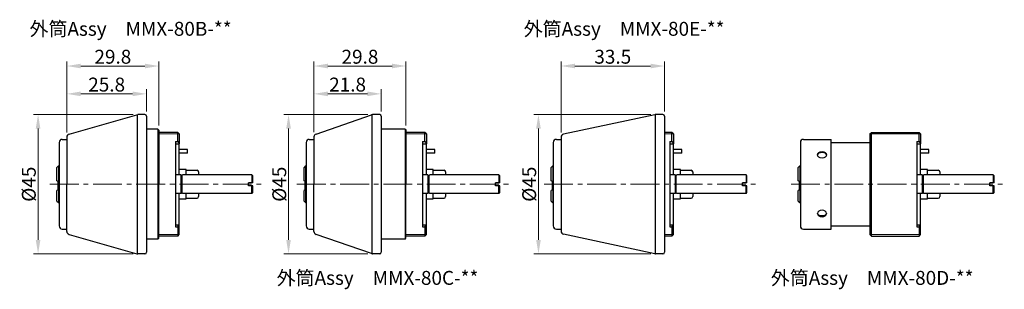
# Paper-space layout '小' of a CAD drawing. Units: inches. Extents: x -14 to 305, y 21 to 108.
import ezdxf

# ---------------------------------------------------------------- set-up
doc = ezdxf.new("R2010")
doc.units = ezdxf.units.IN
doc.header["$LTSCALE"] = 0.7
doc.linetypes.add('CENTER2', pattern=[28.575, 19.05, -3.175, 3.175, -3.175])
doc.layers.get('0').update_dxf_attribs({"lineweight": 15})
for name, color, linetype, lineweight in [('04', 4, 'Continuous', 30), ('S', 6, 'Continuous', 15), ('T', 5, 'CENTER2', 15)]:
    doc.layers.add(name, color=color, linetype=linetype, lineweight=lineweight)
doc.styles.add('OPNUS', font='MS PGothic.ttf')
doc.dimstyles.new('AMLT_小', dxfattribs={"dimscale": 1.5, "dimtxt": 3, "dimasz": 3, "dimexe": 1, "dimexo": 1, "dimgap": 0.5, "dimtad": 1, "dimdec": 8, "dimdsep": 46, "dimtxsty": 'OPNUS', "dimcen": 0, "dimclrd": 6, "dimclre": 6, "dimclrt": 2, "dimazin": 2, "dimtm": 1e-09, "dimtfac": 1, "dimtdec": 8, "dimtmove": 0, "dimatfit": 3, "dimfxl": 1, "dimtolj": 1, "dimlwd": 15, "dimlwe": 15, "dimarcsym": 0})

# ---------------------------------------------------------------- blocks, each defined once
blk = doc.blocks.new('*D39')
at = {"layer": 'Defpoints', "color": 0, "ltscale": 0.7}
for p in [(24.25, 77.28), (-8, 32.28), (24.25, 32.28)]:
    blk.add_point(p, dxfattribs=at)
at = {"layer": 'S', "color": 6, "lineweight": 15, "ltscale": 0.7}
for p, q in [((22.75, 77.28), (-9.5, 77.28)), ((-8, 72.78), (-8, 36.78)), ((22.75, 32.28), (-9.5, 32.28))]:
    blk.add_line(p, q, dxfattribs=at)
at = {"layer": 'S', "color": 6, "ltscale": 0.7}
for points in [[(-8.75, 72.78), (-7.25, 72.78), (-8, 77.28)], [(-8.75, 36.78), (-7.25, 36.78), (-8, 32.28)]]:
    blk.add_solid(points, dxfattribs=at)
at = {"layer": 'S', "color": 2, "ltscale": 0.7, "insert": (-11, 54.78), "char_height": 4.5, "attachment_point": 5, "rotation": 90, "style": 'OPNUS'}
blk.add_mtext('\\A1;%%c45', dxfattribs=at)
blk = doc.blocks.new('*D38')
at = {"layer": 'Defpoints', "color": 0, "ltscale": 0.7}
for p in [(27.11, 84), (27.11, 76.78), (1.31, 70.03)]:
    blk.add_point(p, dxfattribs=at)
at = {"layer": 'S', "color": 6, "lineweight": 15, "ltscale": 0.7}
for p, q in [((1.31, 71.53), (1.31, 85.5)), ((5.81, 84), (22.61, 84)), ((27.11, 78.28), (27.11, 85.5))]:
    blk.add_line(p, q, dxfattribs=at)
at = {"layer": 'S', "color": 6, "ltscale": 0.7}
for points in [[(5.81, 84.75), (5.81, 83.25), (1.31, 84)], [(22.61, 84.75), (22.61, 83.25), (27.11, 84)]]:
    blk.add_solid(points, dxfattribs=at)
at = {"layer": 'S', "color": 2, "ltscale": 0.7, "insert": (14.21, 87), "char_height": 4.5, "attachment_point": 5, "style": 'OPNUS'}
blk.add_mtext('\\A1;25.8', dxfattribs=at)
blk = doc.blocks.new('*D37')
at = {"layer": 'Defpoints', "color": 0, "ltscale": 0.7}
for p in [(31.11, 93), (31.11, 72.23), (1.31, 70.03)]:
    blk.add_point(p, dxfattribs=at)
at = {"layer": 'S', "color": 6, "lineweight": 15, "ltscale": 0.7}
for p, q in [((1.31, 71.53), (1.31, 94.5)), ((5.81, 93), (26.61, 93)), ((31.11, 73.73), (31.11, 94.5))]:
    blk.add_line(p, q, dxfattribs=at)
at = {"layer": 'S', "color": 6, "ltscale": 0.7}
for points in [[(5.81, 93.75), (5.81, 92.25), (1.31, 93)], [(26.61, 93.75), (26.61, 92.25), (31.11, 93)]]:
    blk.add_solid(points, dxfattribs=at)
at = {"layer": 'S', "color": 2, "ltscale": 0.7, "insert": (16.21, 96), "char_height": 4.5, "attachment_point": 5, "style": 'OPNUS'}
blk.add_mtext('\\A1;29.8', dxfattribs=at)
blk = doc.blocks.new('*D36')
at = {"layer": 'Defpoints', "color": 0, "ltscale": 0.7}
for p in [(100.27, 77.28), (73.09, 32.28), (100.27, 32.28)]:
    blk.add_point(p, dxfattribs=at)
at = {"layer": 'S', "color": 6, "lineweight": 15, "ltscale": 0.7}
for p, q in [((98.77, 77.28), (71.59, 77.28)), ((73.09, 72.78), (73.09, 36.78)), ((98.77, 32.28), (71.59, 32.28))]:
    blk.add_line(p, q, dxfattribs=at)
at = {"layer": 'S', "color": 6, "ltscale": 0.7}
for points in [[(72.34, 72.78), (73.84, 72.78), (73.09, 77.28)], [(72.34, 36.78), (73.84, 36.78), (73.09, 32.28)]]:
    blk.add_solid(points, dxfattribs=at)
at = {"layer": 'S', "color": 2, "ltscale": 0.7, "insert": (70.09, 54.78), "char_height": 4.5, "attachment_point": 5, "rotation": 90, "style": 'OPNUS'}
blk.add_mtext('\\A1;%%c45', dxfattribs=at)
blk = doc.blocks.new('*D35')
at = {"layer": 'Defpoints', "color": 0, "ltscale": 0.7}
for p in [(103.11, 84), (103.11, 76.78), (81.31, 70.07)]:
    blk.add_point(p, dxfattribs=at)
at = {"layer": 'S', "color": 6, "lineweight": 15, "ltscale": 0.7}
for p, q in [((81.31, 71.57), (81.31, 85.5)), ((85.81, 84), (98.61, 84)), ((103.11, 78.28), (103.11, 85.5))]:
    blk.add_line(p, q, dxfattribs=at)
at = {"layer": 'S', "color": 6, "ltscale": 0.7}
for points in [[(85.81, 84.75), (85.81, 83.25), (81.31, 84)], [(98.61, 84.75), (98.61, 83.25), (103.11, 84)]]:
    blk.add_solid(points, dxfattribs=at)
at = {"layer": 'S', "color": 2, "ltscale": 0.7, "insert": (92.21, 87), "char_height": 4.5, "attachment_point": 5, "style": 'OPNUS'}
blk.add_mtext('\\A1;21.8', dxfattribs=at)
blk = doc.blocks.new('*D34')
at = {"layer": 'Defpoints', "color": 0, "ltscale": 0.7}
for p in [(111.11, 93), (111.11, 72.23), (81.31, 70.07)]:
    blk.add_point(p, dxfattribs=at)
at = {"layer": 'S', "color": 6, "lineweight": 15, "ltscale": 0.7}
for p, q in [((81.31, 71.57), (81.31, 94.5)), ((85.81, 93), (106.61, 93)), ((111.11, 73.73), (111.11, 94.5))]:
    blk.add_line(p, q, dxfattribs=at)
at = {"layer": 'S', "color": 6, "ltscale": 0.7}
for points in [[(85.81, 93.75), (85.81, 92.25), (81.31, 93)], [(106.61, 93.75), (106.61, 92.25), (111.11, 93)]]:
    blk.add_solid(points, dxfattribs=at)
at = {"layer": 'S', "color": 2, "ltscale": 0.7, "insert": (96.21, 96), "char_height": 4.5, "attachment_point": 5, "style": 'OPNUS'}
blk.add_mtext('\\A1;29.8', dxfattribs=at)
blk = doc.blocks.new('*D33')
at = {"layer": 'Defpoints', "color": 0, "ltscale": 0.7}
for p in [(191.91, 77.28), (154, 32.28), (191.91, 32.28)]:
    blk.add_point(p, dxfattribs=at)
at = {"layer": 'S', "color": 6, "lineweight": 15, "ltscale": 0.7}
for p, q in [((190.41, 77.28), (152.5, 77.28)), ((154, 72.78), (154, 36.78)), ((190.41, 32.28), (152.5, 32.28))]:
    blk.add_line(p, q, dxfattribs=at)
at = {"layer": 'S', "color": 6, "ltscale": 0.7}
for points in [[(153.25, 72.78), (154.75, 72.78), (154, 77.28)], [(153.25, 36.78), (154.75, 36.78), (154, 32.28)]]:
    blk.add_solid(points, dxfattribs=at)
at = {"layer": 'S', "color": 2, "ltscale": 0.7, "insert": (151, 54.78), "char_height": 4.5, "attachment_point": 5, "rotation": 90, "style": 'OPNUS'}
blk.add_mtext('\\A1;%%c45', dxfattribs=at)
blk = doc.blocks.new('*D32')
at = {"layer": 'Defpoints', "color": 0, "ltscale": 0.7}
for p in [(194.81, 93), (194.81, 76.78), (161.31, 69.97)]:
    blk.add_point(p, dxfattribs=at)
at = {"layer": 'S', "color": 6, "lineweight": 15, "ltscale": 0.7}
for p, q in [((161.31, 71.47), (161.31, 94.5)), ((165.81, 93), (190.31, 93)), ((194.81, 78.28), (194.81, 94.5))]:
    blk.add_line(p, q, dxfattribs=at)
at = {"layer": 'S', "color": 6, "ltscale": 0.7}
for points in [[(165.81, 93.75), (165.81, 92.25), (161.31, 93)], [(190.31, 93.75), (190.31, 92.25), (194.81, 93)]]:
    blk.add_solid(points, dxfattribs=at)
at = {"layer": 'S', "color": 2, "ltscale": 0.7, "insert": (178.06, 96), "char_height": 4.5, "attachment_point": 5, "style": 'OPNUS'}
blk.add_mtext('\\A1;33.5', dxfattribs=at)

psp = doc.layouts.new('小')

# ---------------------------------------------------------------- linework, layer by layer
for p, q in [((37.70583737, 71.03225631), (31.10583737, 71.03225631)), ((117.70583737, 71.03225631), (111.10583737, 71.03225631)), ((197.70583737, 71.03225631), (194.80583737, 71.03225631)), ((261.30583737, 71.03225531), (277.70583737, 71.03225531)), ((37.70583737, 38.53225631), (31.10583737, 38.53225631)), ((117.70583737, 38.53225631), (111.10583737, 38.53225631)), ((197.70583737, 38.53225631), (194.80583737, 38.53225631)), ((261.30583737, 38.53225531), (277.70583637, 38.53225531))]:
    psp.add_line(p, q)
at = {"layer": '04', "ltscale": 0.7}
for p, q in [((2.03167337, 70.98918324), (23.97143296, 77.24393927)), ((24.10583737, 77.27244178), (24.10583737, 32.29207085)), ((26.60583737, 77.28225631), (24.24559696, 77.28225631)), ((27.10583737, 76.78225631), (27.10583737, 37.03225631)), ((81.97907215, 71.01502366), (99.94706572, 77.22736186)), ((100.10583737, 77.26804441), (100.10583737, 32.29646822)), ((102.60583737, 77.28225631), (100.27383094, 77.28225631)), ((103.10583737, 76.78225631), (103.10583737, 37.03225631)), ((191.70277757, 77.26029275), (162.09740338, 70.95095071)), ((191.80583737, 77.27668896), (191.80583737, 32.28782367)), ((194.30583737, 77.28225631), (191.91121156, 77.28225631)), ((194.80583737, 76.78225631), (194.80583737, 32.78225631)), ((30.80583737, 72.53225631), (27.10583737, 72.53225631)), ((30.80583737, 72.53225631), (30.80583737, 37.03225631)), ((30.80583737, 72.53225631), (31.10583737, 72.23225631)), ((31.10583737, 72.23225631), (31.10583737, 54.78225631)), ((110.80583737, 72.53225631), (103.10583737, 72.53225631)), ((110.80583737, 72.53225631), (110.80583737, 37.03225631)), ((110.80583737, 72.53225631), (111.10583737, 72.23225631)), ((111.10583737, 72.23225631), (111.10583737, 54.78225631)), ((1.30583737, 70.02750029), (1.30583737, 54.78225631)), ((81.30583737, 70.06991811), (81.30583737, 54.78225631)), ((161.30583737, 69.97291427), (161.30583737, 39.59159836)), ((1.30583737, 39.53701234), (1.30583737, 54.78225631)), ((31.10583737, 37.33225631), (31.10583737, 54.78225631)), ((81.30583737, 39.49459451), (81.30583737, 54.78225631)), ((111.10583737, 37.33225631), (111.10583737, 54.78225631)), ((2.03167337, 38.57532938), (23.97143296, 32.32057336)), ((99.94706572, 32.33715077), (81.97907215, 38.54948897)), ((161.30583737, 39.57212573), (161.30583737, 39.58225631)), ((191.70277757, 32.30421988), (162.09740338, 38.61356192)), ((30.80583737, 37.03225631), (27.10583737, 37.03225631)), ((27.10583737, 37.03225631), (27.10583737, 32.78225631)), ((30.80583737, 37.03225631), (31.10583737, 37.33225631)), ((110.80583737, 37.03225631), (103.10583737, 37.03225631)), ((103.10583737, 37.03225631), (103.10583737, 32.78225631)), ((110.80583737, 37.03225631), (111.10583737, 37.33225631)), ((26.60583737, 32.28225631), (24.24559696, 32.28225631)), ((102.60583737, 32.28225631), (100.27383094, 32.28225631)), ((194.30583737, 32.28225631), (191.91121156, 32.28225631))]:
    psp.add_line(p, q, dxfattribs=at)
at = {"layer": '04'}
for p, q in [((37.20583737, 71.53225631), (31.10583737, 71.53225631)), ((37.20583737, 68.57763531), (37.20583737, 71.53225631)), ((37.70583737, 71.03225631), (37.20583737, 71.53225631)), ((37.70583737, 71.03225631), (37.70583737, 67.88225631)), ((117.20583737, 71.53225631), (111.10583737, 71.53225631)), ((117.70583737, 71.03225631), (117.20583737, 71.53225631)), ((117.20583737, 68.57763531), (117.20583737, 71.53225631)), ((117.70583737, 71.03225631), (117.70583737, 67.88225631)), ((197.20583737, 71.53225631), (194.80583737, 71.53225631)), ((197.20583737, 68.57763531), (197.20583737, 71.53225631)), ((197.70583737, 71.03225631), (197.20583737, 71.53225631)), ((197.70583737, 71.03225631), (197.70583737, 67.88225631)), ((261.30583737, 71.03225531), (261.80583737, 71.53225531)), ((261.30583737, 71.03225531), (261.30583737, 38.53225531)), ((261.80583737, 38.03225531), (261.80583737, 71.53225531)), ((261.80583737, 71.53225531), (277.20583837, 71.53225531)), ((277.70583737, 71.03225631), (277.20583737, 71.53225631)), ((277.20583737, 68.57763531), (277.20583737, 71.53225631)), ((277.70583737, 71.03225631), (277.70583737, 67.88225631)), ((-1.19416263, 68.28225631), (-1.19416263, 41.28225631)), ((-0.19416263, 69.28225631), (1.30583737, 69.28225631)), ((36.50583737, 68.57763531), (36.50583737, 40.98687631)), ((36.50583737, 68.57763531), (37.20583737, 68.57763531)), ((36.50583737, 67.88225631), (37.70583737, 67.88225631)), ((37.20583737, 68.57763531), (37.70583737, 67.96605331)), ((37.70583737, 57.77866631), (37.70583737, 67.88225631)), ((78.80583737, 68.28225631), (78.80583737, 41.28225631)), ((79.80583737, 69.28225631), (81.30583737, 69.28225631)), ((116.50583737, 68.57763531), (117.20583737, 68.57763531)), ((116.50583737, 68.57763531), (116.50583737, 40.98687631)), ((116.50583737, 67.88225631), (117.70583737, 67.88225631)), ((117.20583737, 68.57763531), (117.70583737, 67.96605331)), ((117.70583737, 57.77866631), (117.70583737, 67.88225631)), ((158.80583737, 68.28225631), (158.80583737, 41.28225631)), ((159.80583737, 69.28225631), (161.30583737, 69.28225631)), ((196.50583737, 68.57763531), (196.50583737, 40.98687631)), ((196.50583737, 68.57763531), (197.20583737, 68.57763531)), ((196.50583737, 67.88225631), (197.70583737, 67.88225631)), ((197.20583737, 68.57763531), (197.70583737, 67.96605331)), ((197.70583737, 57.77866631), (197.70583737, 67.88225631)), ((238.80583737, 68.28225631), (238.80583737, 41.28225631)), ((239.80583737, 69.28225631), (248.80583737, 69.28225631)), ((248.80583737, 40.28225631), (248.80583737, 69.28225631)), ((248.80583737, 68.28225531), (261.30583737, 68.28225531)), ((276.50583737, 68.57763531), (276.50583737, 40.98687631)), ((276.50583737, 68.57763531), (277.20583737, 68.57763531)), ((276.50583737, 67.88225631), (277.70583737, 67.88225631)), ((277.20583737, 68.57763531), (277.70583737, 67.96605331)), ((277.70583737, 57.77866631), (277.70583737, 67.88225631)), ((40.40583737, 65.98225631), (37.70583737, 65.98225631)), ((40.40583737, 64.78225631), (37.70583737, 64.78225631)), ((40.40583737, 64.78225631), (40.40583737, 65.98225631)), ((120.40583737, 65.98225631), (117.70583737, 65.98225631)), ((120.40583737, 64.78225631), (117.70583737, 64.78225631)), ((120.40583737, 64.78225631), (120.40583737, 65.98225631)), ((200.40583737, 65.98225631), (197.70583737, 65.98225631)), ((200.40583737, 64.78225631), (197.70583737, 64.78225631)), ((200.40583737, 64.78225631), (200.40583737, 65.98225631)), ((280.40583737, 65.98225631), (277.70583737, 65.98225631)), ((280.40583737, 64.78225631), (277.70583737, 64.78225631)), ((280.40583737, 64.78225631), (280.40583737, 65.98225631)), ((-1.39416263, 60.71437231), (-1.89416263, 60.21437231)), ((-1.39416263, 60.71437231), (-1.19416263, 60.71437231)), ((-1.39416263, 60.71437231), (-1.39416263, 48.85014031)), ((78.60583737, 60.71437231), (78.10583737, 60.21437231)), ((78.60583737, 60.71437231), (78.60583737, 48.85014031)), ((78.60583737, 60.71437231), (78.80583737, 60.71437231)), ((158.60583737, 60.71437231), (158.10583737, 60.21437231)), ((158.60583737, 60.71437231), (158.80583737, 60.71437231)), ((158.60583737, 60.71437231), (158.60583737, 48.85014031)), ((238.60583737, 60.71437231), (238.10583737, 60.21437231)), ((238.60583737, 60.71437231), (238.60583737, 48.85014031)), ((238.60583737, 60.71437231), (238.80583737, 60.71437231)), ((-1.89416263, 55.84531231), (-1.89416263, 60.21437231)), ((38.20583737, 57.77866631), (36.50583737, 57.77866631)), ((39.95583737, 59.55725631), (37.70583737, 59.55725631)), ((38.50583737, 57.47866631), (38.20583737, 57.77866631)), ((38.20583737, 57.77866631), (38.20583737, 51.77866631)), ((38.50583737, 57.47866631), (38.80583737, 57.77866631)), ((38.50583737, 57.47866631), (38.50583737, 52.07866631)), ((38.50583737, 57.47866631), (38.50583737, 52.07866631)), ((61.20583737, 57.77866631), (38.80583737, 57.77866631)), ((39.95583737, 57.77866631), (39.95583737, 59.55725631)), ((39.95583737, 59.28225631), (43.45583737, 59.28225631)), ((43.95583737, 58.78225631), (43.95583737, 57.77866631)), ((61.50583737, 57.47866631), (61.20583737, 57.77866631)), ((61.20583737, 57.77866631), (61.20583737, 55.27866631)), ((61.50583737, 55.27866631), (61.50583737, 57.47866631)), ((78.10583737, 55.84531231), (78.10583737, 60.21437231)), ((118.20583737, 57.77866631), (116.50583737, 57.77866631)), ((119.95583737, 59.55725631), (117.70583737, 59.55725631)), ((118.20583737, 57.77866631), (118.20583737, 51.77866631)), ((118.50583737, 57.47866631), (118.20583737, 57.77866631)), ((118.50583737, 57.47866631), (118.80583737, 57.77866631)), ((118.50583737, 57.47866631), (118.50583737, 52.07866631)), ((118.50583737, 57.47866631), (118.50583737, 52.07866631)), ((141.20583737, 57.77866631), (118.80583737, 57.77866631)), ((119.95583737, 57.77866631), (119.95583737, 59.55725631)), ((119.95583737, 59.28225631), (123.45583737, 59.28225631)), ((123.95583737, 58.78225631), (123.95583737, 57.77866631)), ((141.20583737, 57.77866631), (141.20583737, 55.27866631)), ((141.50583737, 57.47866631), (141.20583737, 57.77866631)), ((141.50583737, 55.27866631), (141.50583737, 57.47866631)), ((158.10583737, 55.84531231), (158.10583737, 60.21437231)), ((198.20583737, 57.77866631), (196.50583737, 57.77866631)), ((199.95583737, 59.55725631), (197.70583737, 59.55725631)), ((198.50583737, 57.47866631), (198.20583737, 57.77866631)), ((198.20583737, 57.77866631), (198.20583737, 51.77866631)), ((198.50583737, 57.47866631), (198.80583737, 57.77866631)), ((198.50583737, 57.47866631), (198.50583737, 52.07866631)), ((198.50583737, 57.47866631), (198.50583737, 52.07866631)), ((221.20583737, 57.77866631), (198.80583737, 57.77866631)), ((199.95583737, 57.77866631), (199.95583737, 59.55725631)), ((199.95583737, 59.28225631), (203.45583737, 59.28225631)), ((203.95583737, 58.78225631), (203.95583737, 57.77866631)), ((221.50583737, 57.47866631), (221.20583737, 57.77866631)), ((221.20583737, 57.77866631), (221.20583737, 55.27866631)), ((221.50583737, 55.27866631), (221.50583737, 57.47866631)), ((238.10583737, 55.84531231), (238.10583737, 60.21437231)), ((278.20583737, 57.77866631), (276.50583737, 57.77866631)), ((279.95583737, 59.55725631), (277.70583737, 59.55725631)), ((278.20583737, 57.77866631), (278.20583737, 51.77866631)), ((278.50583737, 57.47866631), (278.20583737, 57.77866631)), ((278.50583737, 57.47866631), (278.80583737, 57.77866631)), ((278.50583737, 57.47866631), (278.50583737, 52.07866631)), ((278.50583737, 57.47866631), (278.50583737, 52.07866631)), ((301.20583737, 57.77866631), (278.80583737, 57.77866631)), ((279.95583737, 57.77866631), (279.95583737, 59.55725631)), ((279.95583737, 59.28225631), (283.45583737, 59.28225631)), ((283.95583737, 58.78225631), (283.95583737, 57.77866631)), ((301.20583737, 57.77866631), (301.20583737, 55.27866631)), ((301.50583737, 57.47866631), (301.20583737, 57.77866631)), ((301.50583737, 55.27866631), (301.50583737, 57.47866631)), ((-1.49416263, 55.61437231), (-1.89416263, 55.84531231)), ((-1.49416263, 52.96437231), (-1.49416263, 55.61437231)), ((61.50583737, 55.27866631), (60.10583737, 55.27866631)), ((60.10583737, 54.27866631), (60.10583737, 55.27866631)), ((61.50583737, 54.27866631), (60.10583737, 54.27866631)), ((61.20583737, 51.77866631), (61.20583737, 54.27866631)), ((61.50583737, 52.07866631), (61.50583737, 54.27866631)), ((78.50583737, 55.61437231), (78.10583737, 55.84531231)), ((78.50583737, 52.96437231), (78.50583737, 55.61437231)), ((140.10583737, 54.27866631), (140.10583737, 55.27866631)), ((141.50583737, 55.27866631), (140.10583737, 55.27866631)), ((141.50583737, 54.27866631), (140.10583737, 54.27866631)), ((141.20583737, 51.77866631), (141.20583737, 54.27866631)), ((141.50583737, 52.07866631), (141.50583737, 54.27866631)), ((158.50583737, 55.61437231), (158.10583737, 55.84531231)), ((158.50583737, 52.96437231), (158.50583737, 55.61437231)), ((221.50583737, 55.27866631), (220.10583737, 55.27866631)), ((220.10583737, 54.27866631), (220.10583737, 55.27866631)), ((221.50583737, 54.27866631), (220.10583737, 54.27866631)), ((221.20583737, 51.77866631), (221.20583737, 54.27866631)), ((221.50583737, 52.07866631), (221.50583737, 54.27866631)), ((238.50583737, 55.61437231), (238.10583737, 55.84531231)), ((238.50583737, 52.96437231), (238.50583737, 55.61437231)), ((300.10583737, 54.27866631), (300.10583737, 55.27866631)), ((301.50583737, 55.27866631), (300.10583737, 55.27866631)), ((301.50583737, 54.27866631), (300.10583737, 54.27866631)), ((301.20583737, 51.77866631), (301.20583737, 54.27866631)), ((301.50583737, 52.07866631), (301.50583737, 54.27866631)), ((-1.49416263, 52.96437231), (-1.89416263, 52.73343231)), ((-1.89416263, 49.35014031), (-1.89416263, 52.73343231)), ((38.20583737, 51.77866631), (36.50583737, 51.77866631)), ((37.70583737, 41.68225631), (37.70583737, 51.77866631)), ((38.20583737, 51.77866631), (38.50583737, 52.07866631)), ((38.80583737, 51.77866631), (38.50583737, 52.07866631)), ((61.20583737, 51.77866631), (38.80583737, 51.77866631)), ((39.95583737, 50.00725631), (39.95583737, 51.77866631)), ((43.95583737, 51.77866631), (43.95583737, 50.78225631)), ((61.20583737, 51.77866631), (61.50583737, 52.07866631)), ((78.50583737, 52.96437231), (78.10583737, 52.73343231)), ((78.10583737, 49.35014031), (78.10583737, 52.73343231)), ((118.20583737, 51.77866631), (116.50583737, 51.77866631)), ((117.70583737, 41.68225631), (117.70583737, 51.77866631)), ((118.20583737, 51.77866631), (118.50583737, 52.07866631)), ((118.80583737, 51.77866631), (118.50583737, 52.07866631)), ((141.20583737, 51.77866631), (118.80583737, 51.77866631)), ((119.95583737, 50.00725631), (119.95583737, 51.77866631)), ((123.95583737, 51.77866631), (123.95583737, 50.78225631)), ((141.20583737, 51.77866631), (141.50583737, 52.07866631)), ((158.50583737, 52.96437231), (158.10583737, 52.73343231)), ((158.10583737, 49.35014031), (158.10583737, 52.73343231)), ((198.20583737, 51.77866631), (196.50583737, 51.77866631)), ((197.70583737, 41.68225631), (197.70583737, 51.77866631)), ((198.20583737, 51.77866631), (198.50583737, 52.07866631)), ((198.80583737, 51.77866631), (198.50583737, 52.07866631)), ((221.20583737, 51.77866631), (198.80583737, 51.77866631)), ((199.95583737, 50.00725631), (199.95583737, 51.77866631)), ((203.95583737, 51.77866631), (203.95583737, 50.78225631)), ((221.20583737, 51.77866631), (221.50583737, 52.07866631)), ((238.50583737, 52.96437231), (238.10583737, 52.73343231)), ((238.10583737, 49.35014031), (238.10583737, 52.73343231)), ((278.20583737, 51.77866631), (276.50583737, 51.77866631)), ((277.70583737, 41.68225631), (277.70583737, 51.77866631)), ((278.20583737, 51.77866631), (278.50583737, 52.07866631)), ((278.80583737, 51.77866631), (278.50583737, 52.07866631)), ((301.20583737, 51.77866631), (278.80583737, 51.77866631)), ((279.95583737, 50.00725631), (279.95583737, 51.77866631)), ((283.95583737, 51.77866631), (283.95583737, 50.78225631)), ((301.20583737, 51.77866631), (301.50583737, 52.07866631)), ((-1.89416263, 49.35014031), (-1.39416263, 48.85014031)), ((-1.39416263, 48.85014031), (-1.19416263, 48.85014031)), ((37.70583737, 50.00725631), (39.95583737, 50.00725631)), ((39.95583737, 50.28225631), (43.45583737, 50.28225631)), ((78.10583737, 49.35014031), (78.60583737, 48.85014031)), ((78.60583737, 48.85014031), (78.80583737, 48.85014031)), ((117.70583737, 50.00725631), (119.95583737, 50.00725631)), ((119.95583737, 50.28225631), (123.45583737, 50.28225631)), ((158.10583737, 49.35014031), (158.60583737, 48.85014031)), ((158.60583737, 48.85014031), (158.80583737, 48.85014031)), ((197.70583737, 50.00725631), (199.95583737, 50.00725631)), ((199.95583737, 50.28225631), (203.45583737, 50.28225631)), ((238.10583737, 49.35014031), (238.60583737, 48.85014031)), ((238.60583737, 48.85014031), (238.80583737, 48.85014031)), ((277.70583737, 50.00725631), (279.95583737, 50.00725631)), ((279.95583737, 50.28225631), (283.45583737, 50.28225631)), ((36.50583737, 41.68225631), (37.70583737, 41.68225631)), ((37.20583737, 40.98687631), (37.70583737, 41.59845931)), ((37.70583737, 38.53225631), (37.70583737, 41.68225631)), ((116.50583737, 41.68225631), (117.70583737, 41.68225631)), ((117.20583737, 40.98687631), (117.70583737, 41.59845931)), ((117.70583737, 38.53225631), (117.70583737, 41.68225631)), ((196.50583737, 41.68225631), (197.70583737, 41.68225631)), ((197.20583737, 40.98687631), (197.70583737, 41.59845931)), ((197.70583737, 38.53225631), (197.70583737, 41.68225631)), ((276.50583737, 41.68225631), (277.70583737, 41.68225631)), ((277.20583737, 40.98687631), (277.70583737, 41.59845931)), ((277.70583737, 38.53225631), (277.70583737, 41.68225631)), ((-0.19416263, 40.28225631), (1.30583737, 40.28225631)), ((36.50583737, 40.98687631), (37.20583737, 40.98687631)), ((37.20583737, 40.98687631), (37.20583737, 38.03225631)), ((37.20583737, 38.03225631), (37.70583737, 38.53225631)), ((79.80583737, 40.28225631), (81.30583737, 40.28225631)), ((116.50583737, 40.98687631), (117.20583737, 40.98687631)), ((117.20583737, 40.98687631), (117.20583737, 38.03225631)), ((117.20583737, 38.03225631), (117.70583737, 38.53225631)), ((159.80583737, 40.28225631), (161.30583737, 40.28225631)), ((196.50583737, 40.98687631), (197.20583737, 40.98687631)), ((197.20583737, 40.98687631), (197.20583737, 38.03225631)), ((197.20583737, 38.03225631), (197.70583737, 38.53225631)), ((239.80583737, 40.28225631), (248.80583737, 40.28225631)), ((248.80583737, 41.28225531), (261.30583737, 41.28225531)), ((261.80583737, 38.03225531), (261.30583737, 38.53225531)), ((276.50583737, 40.98687631), (277.20583737, 40.98687631)), ((277.20583737, 40.98687631), (277.20583737, 38.03225631)), ((277.20583737, 38.03225631), (277.70583737, 38.53225631)), ((37.20583737, 38.03225631), (31.10583737, 38.03225631)), ((117.20583737, 38.03225631), (111.10583737, 38.03225631)), ((197.20583737, 38.03225631), (194.80583737, 38.03225631)), ((261.80583737, 38.03225531), (277.20583737, 38.03225631))]:
    psp.add_line(p, q, dxfattribs=at)
at = {"layer": '04', "ltscale": 0.7}
for centre, radius, start, end in [((26.60583737, 76.78225631), 0.5, 0, 90), ((100.27383094, 76.28225631), 1, 90, 109.0725543879), ((102.60583737, 76.78225631), 0.5, 0, 90), ((191.91121156, 76.28225631), 1, 90, 102.0305960965), ((194.30583737, 76.78225631), 0.5, 0, 90), ((2.30583737, 70.02750029), 1, 105.9122002039, 180), ((82.30583737, 70.06991811), 1, 109.0725543879, 180), ((162.30583737, 69.97291427), 1, 102.0305960965, 180), ((2.30583737, 39.53701234), 1, 180, 254.0877997961), ((82.30583737, 39.49459451), 1, 180, 250.9274456121), ((162.30583737, 39.59159836), 1, 180, 257.9694039035), ((24.24559696, 33.28225631), 1, 254.0877997961, 270), ((26.60583737, 32.78225631), 0.5, 270, 0), ((100.27383094, 33.28225631), 1, 250.9274456121, 270), ((102.60583737, 32.78225631), 0.5, 270, 0), ((191.91121156, 33.28225631), 1, 257.9694039035, 270), ((194.30583737, 32.78225631), 0.5, 270, 0)]:
    psp.add_arc(centre, radius, start, end, dxfattribs=at)
at = {"layer": '04'}
for centre, radius, start, end in [((-0.19416263, 68.28225631), 1, 90, 180), ((79.80583737, 68.28225631), 1, 90, 180), ((159.80583737, 68.28225631), 1, 90, 180), ((239.80583737, 68.28225631), 1, 90, 180), ((43.45583737, 58.78225631), 0.5, 0, 90), ((123.45583737, 58.78225631), 0.5, 0, 90), ((203.45583737, 58.78225631), 0.5, 0, 90), ((283.45583737, 58.78225631), 0.5, 0, 90), ((43.45583737, 50.78225631), 0.5, 270, 0), ((123.45583737, 50.78225631), 0.5, 270, 0), ((203.45583737, 50.78225631), 0.5, 270, 0), ((283.45583737, 50.78225631), 0.5, 270, 0), ((-0.19416263, 41.28225631), 1, 180, 270), ((79.80583737, 41.28225631), 1, 180, 270), ((159.80583737, 41.28225631), 1, 180, 270), ((239.80583737, 41.28225631), 1, 180, 270)]:
    psp.add_arc(centre, radius, start, end, dxfattribs=at)
at = {"layer": '04', "ltscale": 0.7}
psp.add_ellipse((245.80583737, 64.2690883), major_axis=(-1.5, 0), ratio=0.7071067582, dxfattribs=at)
psp.add_ellipse((245.80583737, 63.97464418), major_axis=(-1.5, 0), ratio=0.7071067582, start_param=3.2808445531, end_param=6.1439334077, dxfattribs=at)
at = {"layer": '04', "ltscale": 0.7, "extrusion": (0, 0, -1)}
psp.add_ellipse((245.80583737, 45.29542233), major_axis=(-1.5, 0), ratio=0.7071067582, dxfattribs=at)
psp.add_ellipse((245.80583737, 45.58986645), major_axis=(-1.5, 0), ratio=0.7071067582, start_param=3.2808445531, end_param=6.1439334077, dxfattribs=at)
at = {"layer": 'T', "ltscale": 0.7}
for p, q in [((-4.19416263, 54.78225631), (64.81947237, 54.78225631)), ((75.80583737, 54.78225631), (144.81947237, 54.78225631)), ((155.80583737, 54.78225631), (224.81947237, 54.78225631)), ((235.80583737, 54.78225631), (304.81947237, 54.78225631))]:
    psp.add_line(p, q, dxfattribs=at)

# ---------------------------------------------------------------- texts
at = {"layer": 'S', "ltscale": 0.7, "style": 'OPNUS'}
for s, p in [('外筒Assy\u3000MMX-80B-**', (-10.76607365, 102.78408614)), ('外筒Assy\u3000MMX-80E-**', (149.23392635, 102.78408614)), ('外筒Assy\u3000MMX-80C-**', (69.23392635, 22.24408345)), ('外筒Assy\u3000MMX-80D-**', (229.23392635, 22.24408345))]:
    psp.add_text(s, height=4.5, dxfattribs=at).set_placement(p)

# ---------------------------------------------------------------- dimensions: what is measured, and where the dimension line sits
at = {"layer": 'S', "ltscale": 0.7}
for base, p1, p2, picture, middle in [((31.1058373704, 93), (1.3058373704, 70.0275002911), (31.1058373704, 72.2322563137), '*D37', (16.2058373704, 96)), ((111.1058373704, 93), (81.3058373704, 70.069918113), (111.1058373704, 72.2322563137), '*D34', (96.2058373704, 96)), ((194.8058373704, 93), (161.3058373704, 69.9729142725), (194.8058373704, 76.7822563137), '*D32', (178.0558373704, 96)), ((27.1058373704, 84), (1.3058373704, 70.0275002911), (27.1058373704, 76.7822563137), '*D38', (14.2058373704, 87)), ((103.1058373704, 84), (81.3058373704, 70.069918113), (103.1058373704, 76.7822563137), '*D35', (92.2058373704, 87))]:
    dim = psp.add_linear_dim(base=base, p1=p1, p2=p2, dimstyle='AMLT_小', dxfattribs=at)
    dim.commit()
    dim.dimension.update_dxf_attribs({"geometry": picture, "text_midpoint": middle})
for base, p1, p2, picture, middle in [((-8, 32.28225631), (24.24559696, 77.28225631), (24.24559696, 32.28225631), '*D39', (-11, 54.78225631)), ((73.09329502, 32.28225631), (100.27383094, 77.28225631), (100.27383094, 32.28225631), '*D36', (70.09329502, 54.78225631)), ((154.00449299, 32.28225631), (191.91121156, 77.28225631), (191.91121156, 32.28225631), '*D33', (151.00449299, 54.78225631))]:
    dim = psp.add_linear_dim(base=base, p1=p1, p2=p2, angle=90, text='%%c45', dimstyle='AMLT_小', dxfattribs=at)
    dim.commit()
    dim.dimension.update_dxf_attribs({"geometry": picture, "text_midpoint": middle})

doc.saveas('drawing.dxf')
